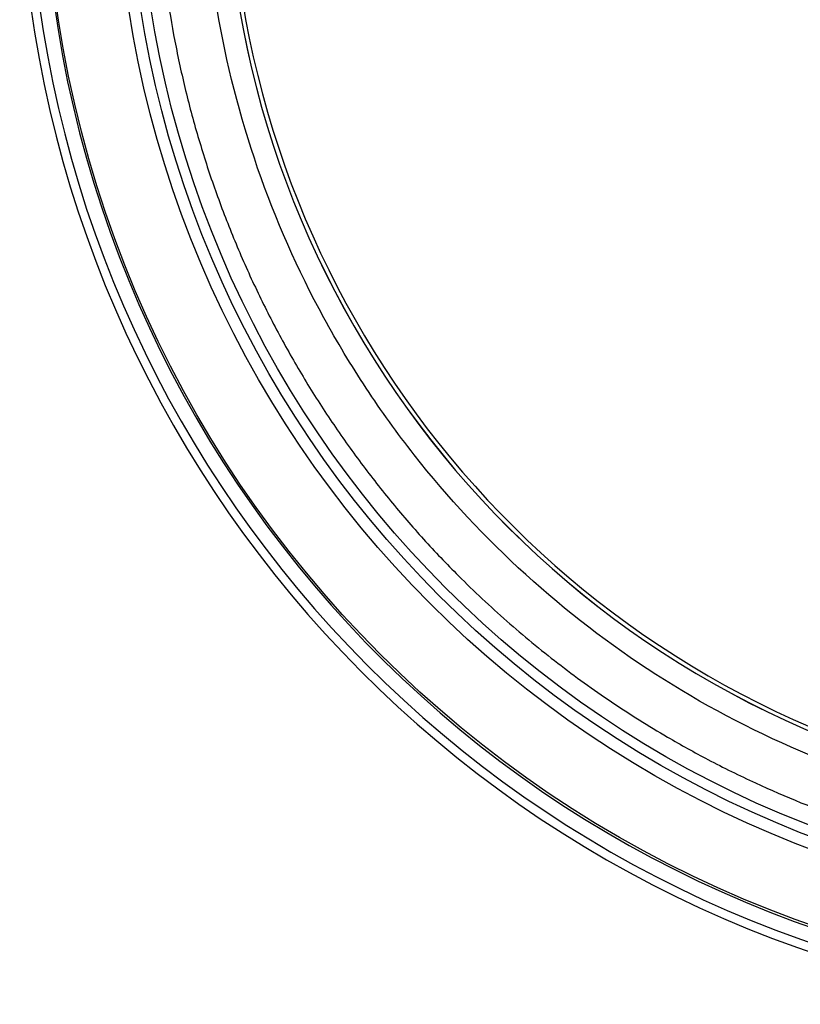
# Model space of a CAD drawing. Units: millimetres. Extents: x -716 to 985, y -2217 to 1196.
# Drawn here: x -216 to -19, y -1778 to -1529 of the extents above; entities that cross this region are included whole.
import ezdxf

# ---------------------------------------------------------------- set-up
doc = ezdxf.new("R2010")
doc.units = ezdxf.units.MM

msp = doc.modelspace()

# ---------------------------------------------------------------- linework, layer by layer
at = {"color": 7, "linetype": 'Continuous', "lineweight": 25}
for radius in [288.5, 270.55, 267.55, 265]:
    msp.add_circle((79.18, -1485.6), radius, dxfattribs=at)
for centre, radius, start, end in [((79.18, -1485.6), 295, 97.3679, 262.3703), ((79.18, -1485.6), 292.76, 97.3679, 262.3703), ((79.18, -1485.6), 289.04, 96.4439, 263.2342), ((79.18, -1485.6), 243.02, 103.8086, 256.1914), ((79.18, -1485.6), 243, 103.8086, 256.1914), ((79.27, -1485.6), 242.02, 107.38, 252.62)]:
    msp.add_arc(centre, radius, start, end, dxfattribs=at)
for points, knots in [([(-181.35, -1485.6), (-181.35, -1486.11), (-181.35, -1487.31), (-181.33, -1489.36), (-181.28, -1491.92), (-181.19, -1494.99), (-181, -1499.51), (-180.66, -1504.95), (-180.12, -1511.14), (-179.44, -1517.31), (-178.3, -1525.76), (-176.45, -1536.44), (-173.64, -1548.93), (-170.23, -1561.26), (-166.22, -1573.4), (-161.61, -1585.34), (-156.43, -1597.04), (-150.68, -1608.46), (-144.38, -1619.59), (-137.53, -1630.4), (-130.16, -1640.86), (-122.3, -1650.94), (-113.94, -1660.63), (-104.22, -1670.84), (-92.98, -1681.38), (-82.23, -1690.24), (-73.31, -1696.89), (-64.17, -1703.27), (-53.79, -1709.79), (-41.62, -1716.54), (-26.64, -1723.93), (-11.35, -1730.13), (3.53, -1734.99), (17.61, -1738.93), (35.49, -1742.75), (53.63, -1745.06), (68.22, -1745.98), (79.79, -1746.22), (91.98, -1745.92), (104.73, -1744.98), (117.42, -1743.41), (130.03, -1741.22), (142.52, -1738.42), (154.84, -1735.01), (166.98, -1731), (178.92, -1726.39), (190.62, -1721.21), (202.05, -1715.46), (213.17, -1709.16), (223.98, -1702.31), (234.45, -1694.94), (244.53, -1687.07), (254.21, -1678.72), (263.92, -1669.47), (273.55, -1659.29), (282.98, -1648.12), (291.77, -1636.44), (301.25, -1622.26), (309.11, -1608.49), (315.55, -1595.37), (320.2, -1584.76), (324.59, -1573.4), (328.6, -1561.26), (332.01, -1548.93), (334.81, -1536.44), (336.67, -1525.75), (337.81, -1517.3), (338.48, -1511.13), (339.02, -1504.95), (339.38, -1499.23), (339.58, -1494.26), (339.67, -1490.66), (339.71, -1487.86), (339.71, -1486.26), (339.71, -1485.6)], [0, 0, 0, 0, 0.0018847, 0.0043917, 0.0075208, 0.0112722, 0.0156458, 0.0241048, 0.0312535, 0.0384091, 0.046861, 0.0625051, 0.0781492, 0.0937558, 0.1093623, 0.1250063, 0.1406504, 0.1562569, 0.1718635, 0.1875075, 0.2031516, 0.2187582, 0.2343647, 0.2500088, 0.2704312, 0.2908091, 0.3010191, 0.3112289, 0.3316564, 0.3459134, 0.3622336, 0.3928745, 0.4062634, 0.4196265, 0.4464425, 0.473199, 0.4865961, 0.499993, 0.5156371, 0.5312436, 0.5468502, 0.5624942, 0.5781383, 0.5937449, 0.6093514, 0.6249955, 0.6406395, 0.6562461, 0.6718527, 0.6874967, 0.7031408, 0.7187473, 0.7343539, 0.749998, 0.7678724, 0.7857048, 0.8035513, 0.8214432, 0.8481998, 0.8615968, 0.8749937, 0.8906378, 0.9062444, 0.9218509, 0.937495, 0.953139, 0.9616033, 0.9687468, 0.9759045, 0.9843545, 0.9897397, 0.9941423, 0.9975624, 1, 1, 1, 1]), ([(20.54, -1727.18), (7.13, -1723.92), (-6.02, -1719.55), (-31.39, -1708.67), (-43.63, -1702.18), (-66.85, -1687.25), (-77.84, -1678.82), (-98.27, -1660.25), (-107.71, -1650.11), (-120.5, -1633.83), (-124.55, -1628.23), (-132.15, -1616.7), (-135.7, -1610.78), (-145.63, -1592.61), (-151.23, -1579.94), (-160.26, -1553.85), (-163.69, -1540.43), (-168.26, -1513.2), (-169.42, -1499.4), (-169.42, -1485.6)], [0, 0, 0, 0, 0.125, 0.125, 0.25, 0.25, 0.375, 0.375, 0.5, 0.5, 0.5625, 0.5625, 0.625, 0.625, 0.75, 0.75, 0.875, 0.875, 1, 1, 1, 1])]:
    msp.add_open_spline(points, degree=3, knots=knots, dxfattribs=at)

doc.saveas('drawing.dxf')
